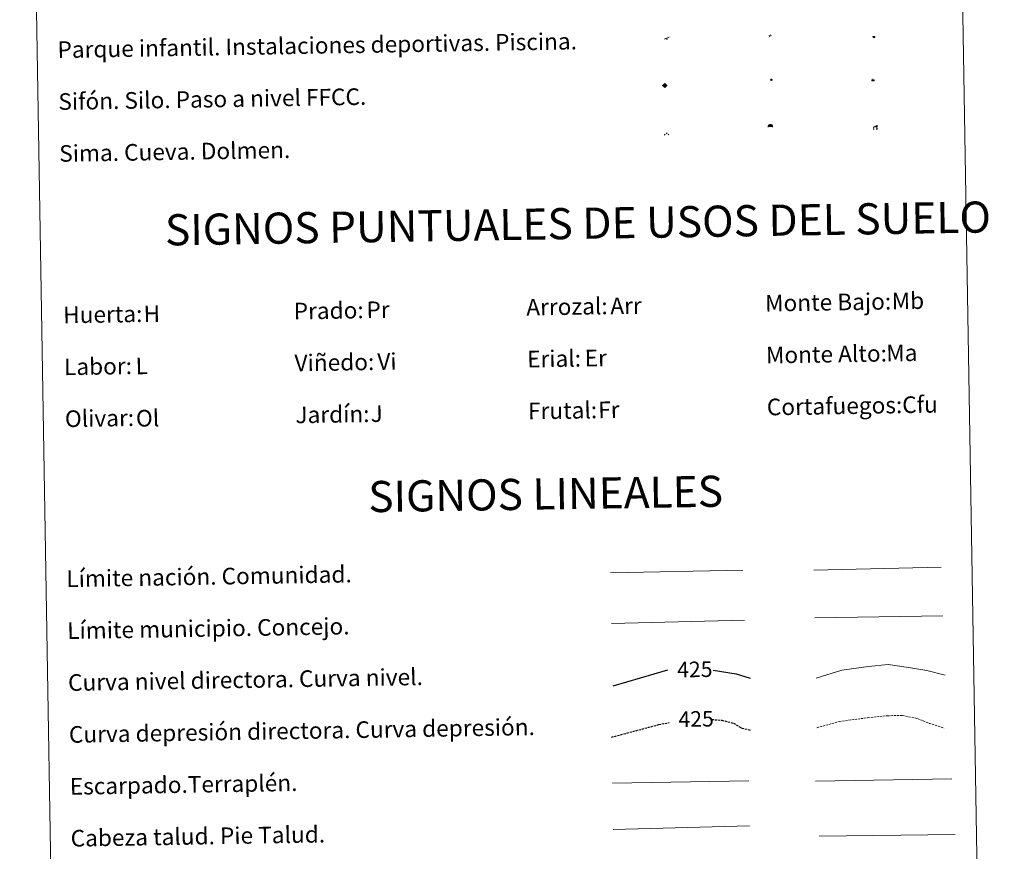
# Model space of a CAD drawing. Units: metres. Extents: x 613774 to 618278, y 4705835 to 4708879.
# Drawn here: x 614099 to 614574, y 4706685 to 4707086 of the extents above; entities that cross this region are included whole.
import ezdxf
from ezdxf.enums import TextEntityAlignment as Align

# ---------------------------------------------------------------- set-up
doc = ezdxf.new("R2010")
doc.units = ezdxf.units.M
doc.header["$MEASUREMENT"] = 0
doc.linetypes.add('TRAZOSX2', pattern=[1.5, 1, -0.5])
for name, color, linetype, lineweight in [('Carátula', 7, 'Continuous', 5), ('Level 13', 5, 'Continuous', 0), ('Level 15', 1, 'Continuous', 0), ('Level 19', 252, 'Continuous', 0), ('Level 24', 5, 'Continuous', 0), ('Level 36', 19, 'Continuous', 40), ('Level 63', 7, 'Continuous', 0)]:
    doc.layers.add(name, color=color, linetype=linetype, lineweight=lineweight)
doc.styles.add('Arial', font='ARIAL.TTF', dxfattribs={"height": 0.2})

# ---------------------------------------------------------------- blocks, each defined once
blk = doc.blocks.new('5SIFON')
at = {"layer": 'Carátula', "color": 250, "linetype": 'Continuous', "lineweight": 5}
for p, q in [((-8.2, 0), (-6.3, 0)), ((8.1, 0), (6.3, 0))]:
    blk.add_line(p, q, dxfattribs=at)
at = {"layer": 'Carátula', "color": 250, "linetype": 'Continuous', "lineweight": 5, "flags": 128}
blk.add_lwpolyline([(-6.3, 0), (0, 6.3), (6.3, 0), (0, -6.3), (-6.3, 0)], dxfattribs=at)
at = {"layer": 'Carátula', "color": 250, "linetype": 'Continuous', "lineweight": 5}
blk.add_circle((0, 0, 0), 2.37, dxfattribs=at)
blk = doc.blocks.new('5SIMA')
at = {"layer": 'Carátula', "color": 250, "linetype": 'Continuous', "lineweight": 30, "extrusion": (0, 0, -1)}
for start, end in [(359.4748, 35.4712), (71.4765, 107.4874), (143.4776, 179.4716)]:
    blk.add_arc((0, -3.4, 0), 9.59, start, end, dxfattribs=at)
blk = doc.blocks.new('5IDEP')
at = {"layer": 'Carátula', "linetype": 'Continuous', "lineweight": 5, "extrusion": (0, 0, -1)}
blk.add_hatch(color=252, dxfattribs=at).paths.add_polyline_path([(0.5, -0.6), (-1.8, 1.9), (-4, 0.2), (-7.9, 4.2), (-6.6, 5.2), (-4, 2.4), (-0.4, 5.2), (2.7, 5.2), (6.4, 1.4), (5.1, 0.3), (1.9, 3.7), (1.3, 3.2), (3, 1.4)])
at = {"layer": 'Carátula', "linetype": 'Continuous', "lineweight": 5}
for points in [[(-4.9, -9.4), (-5.1, -9.4), (-5.4, -9.3), (-5.6, -9.2), (-5.7, -9), (-5.8, -8.7), (-5.8, -8.4), (-5.7, -8.2), (-3, -4.9), (-3.6, 0.3), (-3.4, 0.8), (-1.9, -2), (-1.8, -3.7), (-1.2, -5.1), (-4.4, -9.2), (-4.6, -9.4)], [(1.4, -5.2), (-1.2, -5.1), (-1.8, -3.7), (0.3, -3.7), (-1.9, -2), (-3.4, 0.8), (2.1, -3.4), (2.3, -3.5), (2.4, -3.8), (2.5, -4.1), (2.4, -4.4), (2.3, -4.6), (2.2, -4.8), (2, -5), (1.7, -5.1)]]:
    blk.add_hatch(color=252, dxfattribs=at).paths.add_polyline_path(points)
h = blk.add_hatch(color=252, dxfattribs=at)
edge = h.paths.add_edge_path()
edge.add_arc((3, 5.5), 1.39, 179.999, 539.999)
at = {"layer": 'Carátula', "color": 252, "linetype": 'Continuous', "lineweight": 5}
blk.add_line((4, 0.2), (7.9, 4.2), dxfattribs=at)
at = {"layer": 'Carátula', "color": 252, "linetype": 'Continuous', "lineweight": 5, "flags": 128}
blk.add_lwpolyline([(7.9, 4.2), (4, 0.2)], dxfattribs=at)
blk = doc.blocks.new('5DOLM')
at = {"layer": 'Carátula', "linetype": 'Continuous', "lineweight": 15}
for points in [[(-3.9, 1.1), (-5, 1.1), (-6.7, 1.4), (-7.2, 1.6), (-7.5, 2), (-7.7, 2.5), (-7.1, 3.2), (-6.3, 3.5), (-4.5, 4.2), (-3.4, 4.7), (-1.2, 5.6), (1.2, 6.9), (2.9, 7.9), (4.7, 8.5), (6.7, 8.6), (7.5, 8.4), (8, 8.1), (8.6, 7), (8.8, 6), (8.5, 4.8), (7.5, 4.2), (-0.3, 1.4)], [(-4.3, -5.9), (-5, -5.8), (-5.9, -5.8), (-6.8, -5.4), (-7.4, -4.7), (-7.3, -4), (-6.7, -3.2), (-6.4, -2.3), (-6.4, -1.2), (-5.9, 0.4), (-5, 1.1), (-4, -0.4), (-3.7, -1.6), (-3.2, -2.8), (-2.9, -3.9), (-2.9, -5), (-3.5, -5.7)], [(3.1, -5.6), (2.3, -5.1), (2.2, -4.2), (2.6, -3.5), (3.2, -2.4), (3.4, -1.5), (3.7, -0.7), (3.6, 0.7), (3.7, 1.7), (4.1, 2.7), (5.1, 3.4), (6.4, 4), (6.4, 2.9), (6.5, 2.1), (6.8, 1.2), (7.1, 0.4), (7.3, -0.4), (7.8, -1.3), (8.1, -2.5), (8.1, -3.5), (7.6, -4.7), (6.7, -5.5), (5.6, -5.6), (4.1, -5.6)]]:
    blk.add_hatch(color=252, dxfattribs=at).paths.add_polyline_path(points)
blk = doc.blocks.new('5PAINF')
at = {"layer": 'Carátula', "linetype": 'Continuous', "lineweight": 5}
blk.add_hatch(color=6, dxfattribs=at).paths.add_polyline_path([(-11, -4.2), (-11.8, -1.9), (-5.1, 0.6), (-4.2, -1.6)])
at = {"layer": 'Carátula', "linetype": 'Continuous', "lineweight": 5, "extrusion": (0, 0, -1)}
for color, points in [(23, [(-4.1, -7), (-0.1, 0), (4.1, -7)]), (6, [(-4.3, 1.7), (-11, 4.3), (-10.1, 6.5), (-3.4, 3.9)])]:
    blk.add_hatch(color=color, dxfattribs=at).paths.add_polyline_path(points)
at = {"layer": 'Carátula', "color": 170, "linetype": 'Continuous', "lineweight": 5}
blk.add_line((-11, -4.2), (11, 4.2), dxfattribs=at)
blk = doc.blocks.new('5PASON')
at = {"layer": 'Carátula', "linetype": 'Continuous', "lineweight": 5}
blk.add_hatch(color=45, dxfattribs=at).paths.add_polyline_path([(-2.5, 0.9), (-2.5, 7.8), (2.5, 7.8), (2.5, 0.9)])
at = {"layer": 'Carátula', "linetype": 'Continuous', "lineweight": 5, "extrusion": (0, 0, -1)}
blk.add_hatch(color=9, dxfattribs=at).paths.add_polyline_path([(6.8, -6.3), (-7.1, -6.3), (-2.9, -1.4), (2.6, -1.4)])
at = {"layer": 'Carátula', "color": 252, "linetype": 'Continuous', "lineweight": 5}
blk.add_line((-9.2, -0.3), (9.8, -0.3), dxfattribs=at)
blk = doc.blocks.new('5PISCI')
at = {"layer": 'Carátula', "linetype": 'Continuous', "lineweight": 5}
blk.add_hatch(color=131, dxfattribs=at).paths.add_polyline_path([(-3.7, -1.9), (-3.7, 1.9), (3.8, 1.9), (3.8, -1.9)])
at = {"layer": 'Carátula', "color": 1, "linetype": 'Continuous', "lineweight": 5}
blk.add_3dface([(-4.5, -2.6), (4.5, -2.6), (4.5, 2.6), (-4.5, 2.6)], dxfattribs=at)
at = {"layer": 'Carátula', "color": 5, "linetype": 'Continuous', "lineweight": 5}
blk.add_3dface([(-3.7, -1.9), (3.8, -1.9), (3.8, 1.9), (-3.7, 1.9)], dxfattribs=at)
blk = doc.blocks.new('5CUEVA')
at = {"layer": 'Carátula', "linetype": 'Continuous', "lineweight": 5}
for points in [[(11.1, -5.9), (10.4, -5.2), (10.4, -4.5), (10.4, -3.4), (10.2, -2.3), (9.9, -1.4), (9.6, -0.5), (8.8, 1.1), (8.1, 2), (6.6, 3.4), (5.1, 4.4), (4.2, 4.9), (3.2, 5.2), (2.2, 5.5), (1.2, 5.6), (0.2, 5.7), (-1.3, 5.6), (-2.8, 5.2), (-3.7, 4.9), (-4.6, 4.4), (-5.5, 3.9), (-6.6, 3.2), (-7.6, 2), (-8.2, 1.2), (-8.8, 0.4), (-9.2, -0.5), (-9.6, -1.4), (-9.7, -2.5), (-9.9, -3.4), (-10, -4.5), (-10, -5.2), (-10.6, -5.9), (-10.6, -4.4), (-10.6, -3.4), (-10.4, -2.3), (-10.2, -1.3), (-9.8, -0.2), (-9.3, 0.7), (-8.8, 1.6), (-8.1, 2.4), (-7, 3.7), (-5.8, 4.5), (-4.9, 5), (-4, 5.5), (-3, 5.9), (-1.4, 6.2), (0.2, 6.4), (1.3, 6.3), (2.3, 6.1), (3.4, 5.8), (4.5, 5.5), (5.4, 5), (7.1, 3.9), (8.6, 2.4), (9.3, 1.4), (10.2, -0.2), (10.5, -1.3), (10.8, -2.3), (11, -3.4), (11.1, -4.4)], [(11.1, -5.9), (11.1, -5.9), (-10.6, -5.9), (-10, -5.2), (-5.6, -5.3), (-5.1, -4), (-4.7, -3.2), (-4.5, -2.6), (-4.2, -2.1), (-3.9, -1.7), (-3.6, -1.1), (-3.3, -0.7), (-3.2, -0.5), (-3.1, -0.3), (-2.8, -0.1), (-2.3, 0.2), (-1.9, 0.4), (-1.4, 0.7), (-0.8, 1), (-0.3, 1.1), (0.2, 1.1), (0.9, 1.1), (1.3, 0.9), (1.7, 0.8), (2, 0.6), (2.4, 0.4), (2.7, 0.1), (2.9, -0.2), (3.2, -0.5), (3.4, -0.9), (3.7, -1.2), (4.2, -2), (4.4, -2.2), (4.5, -2.5), (4.8, -3), (5.1, -3.4), (5.7, -4.1), (6.4, -5.2), (10.4, -5.2)]]:
    blk.add_hatch(color=170, dxfattribs=at).paths.add_polyline_path(points)
at = {"layer": 'Carátula', "linetype": 'Continuous', "lineweight": 5, "extrusion": (0, 0, -1)}
blk.add_hatch(color=43, dxfattribs=at).paths.add_polyline_path([(5.6, -5.3), (5.1, -4), (4.7, -3.2), (4.5, -2.6), (4.2, -2.1), (3.9, -1.7), (3.6, -1.1), (3.3, -0.7), (3.2, -0.5), (3.1, -0.3), (2.8, -0.1), (2.6, 0), (2.3, 0.2), (1.9, 0.4), (1.4, 0.7), (0.8, 1), (0.3, 1.1), (-0.2, 1.1), (-0.9, 1.1), (-1.3, 0.9), (-1.7, 0.8), (-2, 0.6), (-2.4, 0.4), (-2.7, 0.1), (-2.9, -0.2), (-3.2, -0.5), (-3.4, -0.9), (-3.7, -1.2), (-3.9, -1.4), (-4.2, -2), (-4.4, -2.2), (-4.5, -2.5), (-4.8, -3), (-5.1, -3.4), (-5.7, -4.1), (-6.4, -5.2), (-10.4, -5.2), (-10.4, -4.5), (-10.4, -3.4), (-10.2, -2.3), (-9.9, -1.4), (-9.6, -0.5), (-8.8, 1.1), (-8.1, 2), (-6.6, 3.4), (-5.1, 4.4), (-4.2, 4.9), (-3.2, 5.2), (-2.2, 5.5), (-1.2, 5.6), (-0.2, 5.7), (1.3, 5.6), (2.8, 5.2), (3.7, 4.9), (4.6, 4.4), (5.5, 3.9), (6.6, 3.2), (7.6, 2), (8.2, 1.2), (8.8, 0.4), (9.2, -0.5), (9.6, -1.4), (9.7, -2.5), (9.9, -3.4), (10, -4.5), (10, -5.2)])
at = {"layer": 'Carátula', "color": 170, "linetype": 'Continuous', "lineweight": 5}
blk.add_line((11.1, -5.9), (11.1, -5.9), dxfattribs=at)
at = {"layer": 'Carátula', "color": 170, "linetype": 'Continuous', "lineweight": 5, "flags": 128}
blk.add_lwpolyline([(-10.6, -5.9), (-10.6, -4.4), (-10.6, -3.4), (-10.4, -2.3), (-10.2, -1.3), (-9.8, -0.2), (-9.3, 0.7), (-8.8, 1.6), (-8.1, 2.4), (-7, 3.7), (-5.8, 4.5), (-4.9, 5), (-4, 5.5), (-3, 5.9), (-1.4, 6.2), (0.2, 6.4), (1.3, 6.3), (2.3, 6.1), (3.4, 5.8), (4.5, 5.5), (5.4, 5), (7.1, 3.9), (8.6, 2.4), (9.3, 1.4), (10.2, -0.2), (10.5, -1.3), (10.8, -2.3), (11, -3.4), (11.1, -4.4), (11.1, -5.9)], dxfattribs=at)
blk = doc.blocks.new('5SILO')
at = {"layer": 'Carátula', "linetype": 'Continuous', "lineweight": 5}
h = blk.add_hatch(color=232, dxfattribs=at)
edge = h.paths.add_edge_path()
edge.add_arc((0, 0), 3.39, 168.6948, 528.6948)
at = {"layer": 'Carátula', "color": 250, "linetype": 'Continuous', "lineweight": 5}
blk.add_circle((0, 0, 0), 3.39, dxfattribs=at)

msp = doc.modelspace()

# ---------------------------------------------------------------- linework, layer by layer
at = {"layer": 'Level 63', "linetype": 'Continuous', "lineweight": 0}
msp.add_lwpolyline([(614099.48, 4707572.02), (614545.34, 4707579.47), (614573.53, 4705892.63), (614127.67, 4705885.17), (614099.48, 4707572.02)], close=True, dxfattribs=at)
at = {"layer": 'Level 63', "color": 19, "linetype": 'Continuous', "lineweight": 0, "ltscale": 0.45}
for points in [[(614383.94, 4706819.16), (614447.62, 4706820.52)], [(614481.75, 4706820.56), (614543.07, 4706821.88)], [(614384.42, 4706794.76), (614448.41, 4706796.38)], [(614482.23, 4706797.58), (614543.9, 4706798.5)]]:
    msp.add_lwpolyline(points, dxfattribs=at)
at = {"layer": 'Level 63', "color": 36, "linetype": 'Continuous', "lineweight": 30}
for points in [[(614385.16, 4706764.75), (614411.49, 4706772.48)], [(614433.31, 4706772.4), (614444.38, 4706770.63), (614451.13, 4706768.51)]]:
    msp.add_lwpolyline(points, dxfattribs=at)
at = {"layer": 'Level 63', "color": 36, "linetype": 'Continuous', "lineweight": 0}
msp.add_lwpolyline([(614482.9, 4706768.52), (614495.3, 4706772.29), (614508.09, 4706774.1), (614517.69, 4706775.07), (614527.33, 4706773.63), (614536.17, 4706772.17), (614545.03, 4706769.91)], dxfattribs=at)
at = {"layer": 'Level 63', "color": 39, "linetype": 'TRAZOSX2', "lineweight": 30}
for points in [[(614432.61, 4706748.58), (614437.54, 4706748.25), (614443.18, 4706746.75), (614447.22, 4706744.41), (614451.55, 4706743.4)], [(614384.47, 4706740.07), (614407.13, 4706746.14), (614412.22, 4706747.08)]]:
    msp.add_lwpolyline(points, dxfattribs=at)
at = {"layer": 'Level 63', "color": 39, "linetype": 'TRAZOSX2', "lineweight": 0}
msp.add_lwpolyline([(614483.3, 4706744.56), (614494.11, 4706747.6), (614507.7, 4706749.43), (614517.31, 4706750.39), (614524.52, 4706750.51), (614531.75, 4706749.03), (614537.4, 4706746.72), (614544.65, 4706744.44)], dxfattribs=at)
at = {"layer": 'Level 63', "color": 39, "linetype": 'Continuous', "lineweight": 0}
for points in [[(614482.62, 4706718.91), (614548.29, 4706720)], [(614384.84, 4706717.89), (614450.51, 4706718.99)], [(614385.21, 4706695.56), (614450.86, 4706697.39)], [(614484.45, 4706692.44), (614549.95, 4706693.25)]]:
    msp.add_lwpolyline(points, dxfattribs=at)

# ---------------------------------------------------------------- block references
at = {"layer": 'Level 13', "color": 19, "linetype": 'Continuous', "lineweight": 0, "xscale": 0.149999309689564, "yscale": 0.149999309689564, "rotation": 0.9584100228334159}
msp.add_blockref('5SIFON', (614410.05, 4707053.95), dxfattribs=at)
at = {"layer": 'Level 15', "color": 1, "linetype": 'Continuous', "lineweight": 0, "xscale": 0.09999983461696585, "yscale": 0.09999983461696585, "rotation": 0.9578735129112919}
msp.add_blockref('5PISCI', (614510.76, 4707077.21), dxfattribs=at)
at = {"layer": 'Level 15', "color": 19, "linetype": 'Continuous', "lineweight": 0, "xscale": 0.09999983461696585, "yscale": 0.09999983461696585, "rotation": 0.9578735129112919}
msp.add_blockref('5SILO', (614461.37, 4707056.63), dxfattribs=at)
at = {"layer": 'Level 19', "color": 23, "linetype": 'Continuous', "lineweight": 0, "xscale": 0.09999983461696585, "yscale": 0.09999983461696585, "rotation": 0.9578735129112919}
msp.add_blockref('5PAINF', (614411.1, 4707076.72), dxfattribs=at)
at = {"layer": 'Level 19', "color": 252, "linetype": 'Continuous', "lineweight": 0, "xscale": 0.09999983461696585, "yscale": 0.09999983461696585, "rotation": 0.9578735129112919}
msp.add_blockref('5IDEP', (614460.57, 4707077.76), dxfattribs=at)
at = {"layer": 'Level 24', "color": 252, "linetype": 'Continuous', "lineweight": 0, "xscale": 0.09999983461696585, "yscale": 0.09999983461696585, "rotation": 0.9578735129112919}
msp.add_blockref('5PASON', (614510.28, 4707056.47), dxfattribs=at)
at = {"layer": 'Level 36', "color": 5, "linetype": 'Continuous', "lineweight": 0, "xscale": 0.09999983461696585, "yscale": 0.09999983461696585, "rotation": 0.9578735129112919}
msp.add_blockref('5CUEVA', (614460.87, 4707034.47), dxfattribs=at)
at = {"layer": 'Level 36', "color": 252, "linetype": 'Continuous', "lineweight": 13, "xscale": 0.149999309689564, "yscale": 0.149999309689564, "rotation": 0.9584100228334159}
msp.add_blockref('5DOLM', (614511.38, 4707033.5), dxfattribs=at)
at = {"layer": 'Level 36', "color": 19, "linetype": 'Continuous', "lineweight": 40, "xscale": 0.09999983461696585, "yscale": 0.09999983461696585, "rotation": 0.9578735129112919}
msp.add_blockref('5SIMA', (614410.99, 4707030.37), dxfattribs=at)

# ---------------------------------------------------------------- texts
at = {"layer": 'Level 63', "linetype": 'Continuous', "lineweight": 0, "style": 'Arial'}
for s, height, p in [('Parque infantil. Instalaciones deportivas. Piscina.', 7.9989, (614117.68, 4707071.12)), ('Sifón. Silo. Paso a nivel FFCC.', 7.9989, (614118.1, 4707046.12)), ('Sima. Cueva. Dolmen.', 7.9989, (614118.51, 4707021.12)), ('Arrozal:', 7.999, (614343.38, 4706947.09)), ('Monte Bajo:', 7.9989, (614458.36, 4706949.02)), ('Huerta:', 7.999, (614120.41, 4706943.37)), ('Prado:', 7.999, (614231.4, 4706945.22)), ('Monte Alto:', 7.9989, (614458.78, 4706924.02)), ('Labor:', 7.999, (614120.83, 4706918.37)), ('Viñedo:', 7.999, (614231.81, 4706920.22)), ('Erial:', 7.999, (614343.8, 4706922.1)), ('Cortafuegos:', 7.9989, (614459.2, 4706899.02)), ('Jardín:', 7.999, (614232.23, 4706895.23)), ('Frutal:', 7.999, (614344.22, 4706897.1)), ('Olivar:', 7.999, (614121.25, 4706893.37)), ('Límite nación. Comunidad.', 7.9989, (614121.94, 4706816.32)), ('Límite municipio. Concejo.', 7.9989, (614122.35, 4706791.32)), ('Curva nivel directora. Curva nivel.', 7.9989, (614122.77, 4706766.33)), ('Curva depresión directora. Curva depresión.', 7.9989, (614123.19, 4706741.33)), ('Escarpado.Terraplén.', 7.9989, (614123.61, 4706716.33)), ('Cabeza talud. Pie Talud.', 7.9989, (614124.02, 4706691.34))]:
    msp.add_text(s, height=height, rotation=0.958, dxfattribs=at).set_placement(p, align=Align.MIDDLE_LEFT)
for s, p in [('SIGNOS PUNTUALES DE USOS DEL SUELO', (614368.25, 4706987.48)), ('SIGNOS LINEALES', (614352.69, 4706857.22))]:
    msp.add_text(s, height=14.9998, rotation=0.9081, dxfattribs=at).set_placement(p, align=Align.MIDDLE_CENTER)
at = {"layer": 'Level 63', "color": 92, "linetype": 'Continuous', "lineweight": 0, "style": 'Arial'}
for s, height, p in [('Arr', 7.999, (614383.82, 4706947.71)), ('Mb', 7.999, (614519.31, 4706950.08)), ('H', 8, (614159.12, 4706943.91)), ('Pr', 7.999, (614266.43, 4706945.84)), ('Ma', 7.999, (614516.69, 4706925.01)), ('Vi', 7.999, (614271.65, 4706920.91)), ('Er', 7.999, (614371.48, 4706922.58)), ('L', 8, (614155.27, 4706918.82)), ('Cfu', 7.999, (614524.36, 4706900.11)), ('J', 8, (614268.44, 4706895.83)), ('Fr', 7.999, (614377.99, 4706897.66)), ('Ol', 7.999, (614155.45, 4706893.61))]:
    msp.add_text(s, height=height, rotation=0.958, dxfattribs=at).set_placement(p, align=Align.MIDDLE_LEFT)
at = {"layer": 'Level 63', "color": 39, "linetype": 'Continuous', "lineweight": 0, "style": 'Arial'}
for p in [(614424.51, 4706772.71), (614425.15, 4706748.85)]:
    msp.add_text('425', height=7.5, rotation=0.958, dxfattribs=at).set_placement(p, align=Align.MIDDLE_CENTER)

doc.saveas('drawing.dxf')
